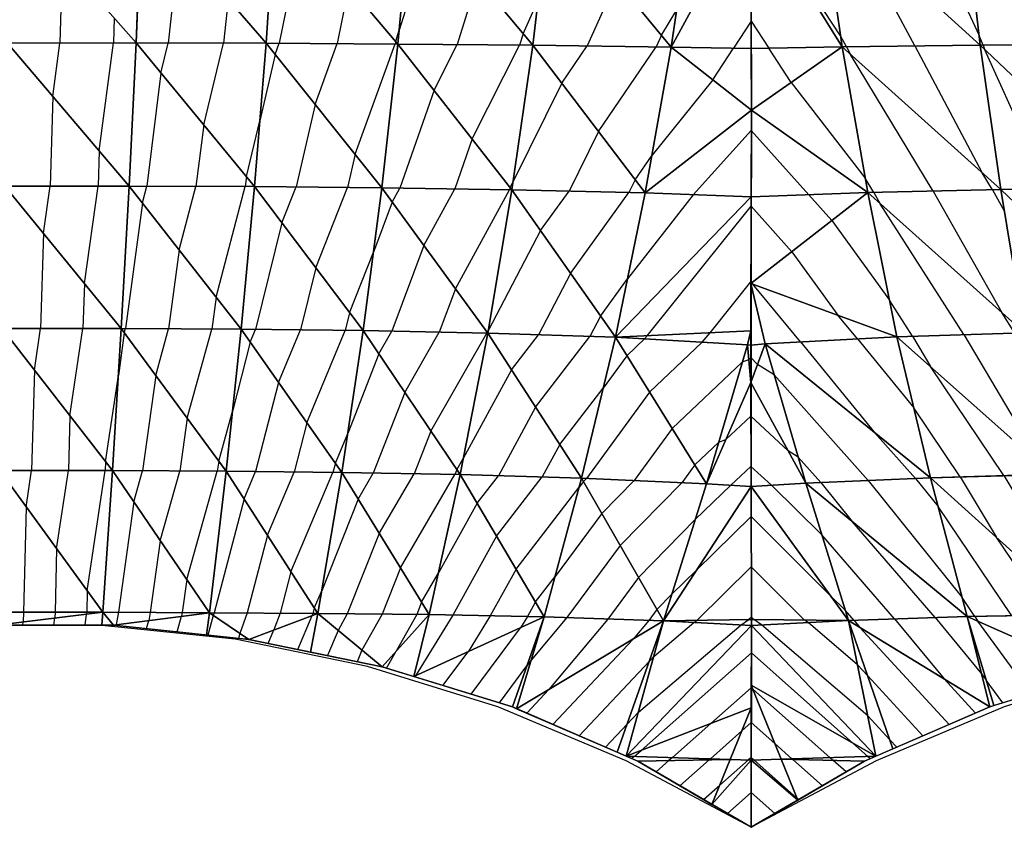
# Model space of a CAD drawing. Units: inches. Extents: x -10 to 10, y -5 to 5.
# Drawn here: x -2.6 to 0.9, y -5 to -2.2 of the extents above; entities that cross this region are included whole.
import ezdxf

# ---------------------------------------------------------------- set-up
doc = ezdxf.new("R2010")
doc.units = ezdxf.units.IN
doc.header["$MEASUREMENT"] = 0
for name, color, linetype, true_color in [('Edge Controller Lines', 163, 'Continuous', 0x5f7ab1), ('Edge Controller Points', 163, 'Continuous', 0x5f7ab1), ('Net-Contour Lines', 150, 'Continuous', 0x0080ff), ('Net-Edge', 18, 'Continuous', 0x000000), ('Net-Triangles', 153, 'Continuous', 0x6699cc), ('Net-U', 18, 'Continuous', 0x000000), ('Net-V', 254, 'Continuous', 0xcbdade)]:
    doc.layers.add(name, color=color, linetype=linetype, true_color=true_color)

msp = doc.modelspace()

# ---------------------------------------------------------------- linework, layer by layer
at = {"layer": 'Edge Controller Lines'}
for p, q in [((0, -1.4939, 1.8444), (0, -2.4582, 1.5706)), ((0, -2.4582, 1.5706), (0, -3.3754, 1.1663)), ((0, -3.3754, 1.1663), (0, -4.2281, 0.6394)), ((0, -4.2281, 0.6394), (0, -5)), ((-2.2667, -4.2959, 2.2667), (-2.7333, -4.2959, 2.7333)), ((-1.8014, -4.3435, 1.8014), (-2.2667, -4.2959, 2.2667)), ((-1.3396, -4.4382, 1.3396), (-1.8014, -4.3435, 1.8014)), ((-0.8839, -4.5798, 0.8839), (-1.3396, -4.4382, 1.3396)), ((1.3396, -4.4382, 1.3396), (0.8839, -4.5798, 0.8839)), ((-0.4366, -4.7674, 0.4366), (-0.8839, -4.5798, 0.8839)), ((0.8839, -4.5798, 0.8839), (0.4366, -4.7674, 0.4366)), ((0, -5), (-0.4366, -4.7674, 0.4366)), ((0.4366, -4.7674, 0.4366), (0, -5))]:
    msp.add_line(p, q, dxfattribs=at)
at = {"layer": 'Edge Controller Points'}
msp.add_point((0, -5), dxfattribs=at)
at = {"layer": 'Net-Contour Lines'}
for p, q in [((0.3126, -2.2371, 1.6), (0.0033, -1.7644, 1.6)), ((0.5749, -1.764, 1.8), (0.7964, -2.2357, 1.8)), ((-1.114, -1.8493, 2), (-1.2284, -2.2169, 2)), ((-1.5676, -1.8711, 2.2), (-1.6475, -2.2634, 2.2)), ((0.5721, -2.2726, 1.7), (0.3509, -1.8617, 1.7)), ((-1.9963, -1.9126, 2.4), (-2.035, -2.2623, 2.4)), ((-2.4058, -1.9694, 2.6), (-2.4133, -2.2623, 2.6)), ((-0.9549, -2.0397, 1.9), (-1.0259, -2.2677, 1.9)), ((-0.4708, -2.0438, 1.7), (-0.572, -2.2727, 1.7)), ((-1.4042, -2.0637, 2.1), (-1.4451, -2.2645, 2.1)), ((-1.8255, -2.1104, 2.3), (-1.8423, -2.2627, 2.3)), ((-0.7958, -2.23, 1.8), (-0.7434, -2.1121, 1.8)), ((-0.3128, -2.2349, 1.6), (-0.2594, -2.146, 1.6)), ((-2.2234, -2.1758, 2.5), (-2.2256, -2.2621, 2.5)), ((0.0006, -2.186, 1.5), (-0.0614, -2.2802, 1.5)), ((0.0006, -2.186, 1.5), (0.0619, -2.2803, 1.5)), ((-1.2409, -2.2563, 2), (-1.2284, -2.2169, 2)), ((-0.7958, -2.23, 1.8), (-0.8081, -2.2697, 1.8)), ((-2.438, -2.4487, 2.6), (-2.4133, -2.2623, 2.6)), ((-2.2756, -2.6392, 2.5), (-2.2256, -2.2621, 2.5)), ((-2.0604, -2.3673, 2.4), (-2.035, -2.2623, 2.4)), ((-1.9112, -2.548, 2.3), (-1.8423, -2.2627, 2.3)), ((-1.6618, -2.3028, 2.2), (-1.6475, -2.2634, 2.2)), ((-1.5222, -2.4768, 2.1), (-1.4451, -2.2645, 2.1)), ((-1.3826, -2.6508, 2), (-1.2428, -2.2657, 2)), ((-1.2409, -2.2563, 2), (-1.2428, -2.2657, 2)), ((-1.1066, -2.4273, 1.9), (-1.0259, -2.2677, 1.9)), ((-0.3128, -2.2349, 1.6), (-0.3309, -2.2758, 1.6)), ((0.3334, -2.2757, 1.6), (0.3126, -2.2371, 1.6)), ((0.8099, -2.2695, 1.8), (0.7964, -2.2357, 1.8)), ((-1.6618, -2.3028, 2.2), (-1.7152, -2.5345, 2.2)), ((-0.9737, -2.5973, 1.8), (-0.8081, -2.2697, 1.8)), ((-0.6611, -2.4029, 1.7), (-0.572, -2.2727, 1.7)), ((-0.5329, -2.5712, 1.6), (-0.3309, -2.2758, 1.6)), ((-0.1338, -2.3904, 1.5), (-0.0614, -2.2802, 1.5)), ((0.1398, -2.4, 1.5), (0.0619, -2.2803, 1.5)), ((0.3334, -2.2757, 1.6), (0.3474, -2.3022, 1.6)), ((0.6355, -2.7793, 1.6), (0.3474, -2.3022, 1.6)), ((0.5721, -2.2726, 1.7), (0.807, -2.7155, 1.7)), ((0.8099, -2.2695, 1.8), (0.8152, -2.2837, 1.8)), ((1.0352, -2.7712, 1.8), (0.8152, -2.2837, 1.8)), ((-2.0604, -2.3673, 2.4), (-2.1098, -2.7619, 2.4)), ((-0.6611, -2.4029, 1.7), (-0.8313, -2.7483, 1.7)), ((-0.1338, -2.3904, 1.5), (-0.3458, -2.6534, 1.5)), ((0.1398, -2.4, 1.5), (0.3986, -2.7346, 1.5)), ((-1.1066, -2.4273, 1.9), (-1.226, -2.7685, 1.9)), ((-2.438, -2.4487, 2.6), (-2.447, -2.7617, 2.6)), ((-1.5222, -2.4768, 2.1), (-1.5886, -2.7648, 2.1)), ((-1.7621, -2.7287, 2.2), (-1.7152, -2.5345, 2.2)), ((-1.9112, -2.548, 2.3), (-1.9381, -2.7626, 2.3)), ((-0.5329, -2.5712, 1.6), (-0.6355, -2.7794, 1.6)), ((-0.2019, -2.7918, 1.4), (0.0008, -2.5681, 1.4)), ((0.2011, -2.7919, 1.4), (0.0008, -2.5681, 1.4)), ((-0.9737, -2.5973, 1.8), (-1.0347, -2.7715, 1.8)), ((-2.2756, -2.6392, 2.5), (-2.2791, -2.7616, 2.5)), ((-1.3826, -2.6508, 2), (-1.4093, -2.7664, 2)), ((-0.4048, -2.7395, 1.5), (-0.3458, -2.6534, 1.5)), ((0.8426, -2.7744, 1.7), (0.807, -2.7155, 1.7)), ((-1.7621, -2.7287, 2.2), (-1.7664, -2.7633, 2.2)), ((-0.8408, -2.7672, 1.7), (-0.8313, -2.7483, 1.7)), ((-0.4048, -2.7395, 1.5), (-0.4269, -2.7844, 1.5)), ((0.4285, -2.7841, 1.5), (0.3986, -2.7346, 1.5)), ((-2.4707, -2.9266, 2.6), (-2.447, -2.7617, 2.6)), ((-2.3279, -3.1014, 2.5), (-2.2791, -2.7616, 2.5)), ((-2.1252, -2.8204, 2.4), (-2.1098, -2.7619, 2.4)), ((-1.9965, -2.9848, 2.3), (-1.9381, -2.7626, 2.3)), ((-1.8678, -3.1492, 2.2), (-1.7664, -2.7633, 2.2)), ((-1.6379, -2.8901, 2.1), (-1.5886, -2.7648, 2.1)), ((-1.5198, -3.0469, 2), (-1.4093, -2.7664, 2)), ((-1.2526, -2.8174, 1.9), (-1.226, -2.7685, 1.9)), ((-1.1422, -2.9691, 1.8), (-1.0347, -2.7715, 1.8)), ((-1.0319, -3.1207, 1.7), (-0.8434, -2.7745, 1.7)), ((-0.8408, -2.7672, 1.7), (-0.8434, -2.7745, 1.7)), ((-0.7348, -2.9173, 1.6), (-0.6355, -2.7794, 1.6)), ((-0.6301, -3.0665, 1.5), (-0.4269, -2.7844, 1.5)), ((0.4285, -2.7841, 1.5), (0.4507, -2.8234, 1.5)), ((0.6355, -2.7793, 1.6), (0.8752, -3.2026, 1.6)), ((0.8426, -2.7744, 1.7), (0.8841, -2.8476, 1.7)), ((-1.2526, -2.8174, 1.9), (-1.3184, -2.9926, 1.9)), ((-0.2019, -2.7918, 1.4), (-0.4313, -3.0853, 1.4)), ((0.282, -2.8822, 1.4), (0.2011, -2.7919, 1.4)), ((-2.1252, -2.8204, 2.4), (-2.1843, -3.2594, 2.4)), ((-0.3624, -3.284, 1.3), (0.0002, -2.832, 1.3)), ((0.1424, -2.9909, 1.3), (0.0002, -2.832, 1.3)), ((0.7426, -3.2803, 1.5), (0.4507, -2.8234, 1.5)), ((0.282, -2.8822, 1.4), (0.4835, -3.1601, 1.4)), ((-1.6379, -2.8901, 2.1), (-1.7302, -3.2622, 2.1)), ((-0.7348, -2.9173, 1.6), (-0.9183, -3.2666, 1.6)), ((-2.4707, -2.9266, 2.6), (-2.4805, -3.2591, 2.6)), ((-1.9965, -2.9848, 2.3), (-2.0336, -3.2602, 2.3)), ((-1.1422, -2.9691, 1.8), (-1.2546, -3.2683, 1.8)), ((-1.4016, -3.2037, 1.9), (-1.3184, -2.9926, 1.9)), ((0.1424, -2.9909, 1.3), (0.3031, -3.2125, 1.3)), ((-1.5198, -3.0469, 2), (-1.5736, -3.2639, 2)), ((-0.6301, -3.0665, 1.5), (-0.7425, -3.2806, 1.5)), ((-0.5253, -3.2157, 1.4), (-0.4313, -3.0853, 1.4)), ((-2.3279, -3.1014, 2.5), (-2.3326, -3.2592, 2.5)), ((-1.0319, -3.1207, 1.7), (-1.0885, -3.2715, 1.7)), ((-0.1428, -3.2734, 1.2), (-0.0005, -3.0959, 1.2)), ((0.0028, -3.0995, 1.2), (-0.0005, -3.0959, 1.2)), ((0.0028, -3.0995, 1.2), (0.0065, -3.1046, 1.2)), ((0.1729, -3.3057, 1.2), (0.0065, -3.1046, 1.2)), ((-1.8678, -3.1492, 2.2), (-1.8829, -3.2611, 2.2)), ((0.5639, -3.2859, 1.4), (0.4835, -3.1601, 1.4)), ((-1.4016, -3.2037, 1.9), (-1.417, -3.2657, 1.9)), ((-0.5253, -3.2157, 1.4), (-0.5625, -3.2865, 1.4)), ((0.3714, -3.295, 1.3), (0.3031, -3.2125, 1.3)), ((0.9213, -3.2747, 1.6), (0.8752, -3.2026, 1.6)), ((-2.5022, -3.4041, 2.6), (-2.4805, -3.2591, 2.6)), ((-2.3781, -3.564, 2.5), (-2.3326, -3.2592, 2.5)), ((-2.1883, -3.2737, 2.4), (-2.1843, -3.2594, 2.4)), ((-2.0785, -3.423, 2.3), (-2.0336, -3.2602, 2.3)), ((-1.9686, -3.5722, 2.2), (-1.8829, -3.2611, 2.2)), ((-1.7485, -3.3062, 2.1), (-1.7302, -3.2622, 2.1)), ((-1.6495, -3.4472, 2), (-1.5736, -3.2639, 2)), ((-1.5505, -3.5883, 1.9), (-1.417, -3.2657, 1.9)), ((-2.1883, -3.2737, 2.4), (-2.2091, -3.4233, 2.4)), ((-1.2998, -3.3473, 1.8), (-1.2546, -3.2683, 1.8)), ((-1.2091, -3.4821, 1.7), (-1.0885, -3.2715, 1.7)), ((-1.1183, -3.6169, 1.6), (-0.9224, -3.2747, 1.6)), ((-0.9215, -3.2724, 1.6), (-0.9224, -3.2747, 1.6)), ((-0.9215, -3.2724, 1.6), (-0.9183, -3.2666, 1.6)), ((-0.8366, -3.4032, 1.5), (-0.7425, -3.2806, 1.5)), ((-0.7522, -3.5336, 1.4), (-0.5625, -3.2865, 1.4)), ((-0.4336, -3.3537, 1.3), (-0.3719, -3.2953, 1.3)), ((-0.3719, -3.2953, 1.3), (-0.3624, -3.284, 1.3)), ((-0.1711, -3.3068, 1.2), (-0.1428, -3.2734, 1.2)), ((0.3714, -3.295, 1.3), (0.5683, -3.5358, 1.3)), ((0.5639, -3.2859, 1.4), (0.6265, -3.3917, 1.4)), ((0.7426, -3.2803, 1.5), (1.0107, -3.7333, 1.5)), ((-1.7485, -3.3062, 2.1), (-1.8097, -3.5435, 2.1)), ((-0.3547, -3.4809, 1.2), (-0.1711, -3.3068, 1.2)), ((0.1729, -3.3057, 1.2), (0.4313, -3.6219, 1.2)), ((-1.2998, -3.3473, 1.8), (-1.4083, -3.6249, 1.8)), ((-0.4336, -3.3537, 1.3), (-0.5161, -3.4666, 1.3)), ((-0.0303, -3.3752, 1.1), (-0.0083, -3.3671, 1.1)), ((-0.0083, -3.3671, 1.1), (-0.0011, -3.3598, 1.1)), ((0.0223, -3.3842, 1.1), (-0.0011, -3.3598, 1.1)), ((-0.8366, -3.4032, 1.5), (-1.0051, -3.7126, 1.5)), ((-0.2758, -3.608, 1.1), (-0.0303, -3.3752, 1.1)), ((0.0809, -3.4208, 1.1), (0.0223, -3.3842, 1.1)), ((0.882, -3.7725, 1.4), (0.6265, -3.3917, 1.4)), ((-2.5022, -3.4041, 2.6), (-2.5121, -3.7548, 2.6)), ((-2.254, -3.7238, 2.4), (-2.2091, -3.4233, 2.4)), ((-2.0785, -3.423, 2.3), (-2.1248, -3.7556, 2.3)), ((0.4085, -3.7893, 1.1), (0.0809, -3.4208, 1.1)), ((-1.6495, -3.4472, 2), (-1.7298, -3.7584, 2)), ((-0.6677, -3.6641, 1.3), (-0.5161, -3.4666, 1.3)), ((-1.2091, -3.4821, 1.7), (-1.319, -3.7635, 1.7)), ((-0.3547, -3.4809, 1.2), (-0.5749, -3.7819, 1.2)), ((-0.7522, -3.5336, 1.4), (-0.8823, -3.7727, 1.4)), ((0.7299, -3.7767, 1.3), (0.5683, -3.5358, 1.3)), ((-2.3781, -3.564, 2.5), (-2.3835, -3.7549, 2.5)), ((-1.9686, -3.5722, 2.2), (-1.9943, -3.7564, 2.2)), ((-1.8588, -3.7215, 2.1), (-1.8097, -3.5435, 2.1)), ((-0.001, -3.5645, 1), (-0.0885, -3.6465, 1)), ((-0.001, -3.5645, 1), (0.1291, -3.6858, 1)), ((-1.5505, -3.5883, 1.9), (-1.5948, -3.7598, 1.9)), ((-0.2758, -3.608, 1.1), (-0.4086, -3.7896, 1.1)), ((-1.4515, -3.7293, 1.8), (-1.4083, -3.6249, 1.8)), ((-1.1183, -3.6169, 1.6), (-1.1765, -3.766, 1.6)), ((0.5737, -3.782, 1.2), (0.4313, -3.6219, 1.2)), ((-0.6677, -3.6641, 1.3), (-0.7293, -3.7772, 1.3)), ((-0.197, -3.7352, 1), (-0.1131, -3.6556, 1)), ((-0.1131, -3.6556, 1), (-0.0885, -3.6465, 1)), ((-1.0275, -3.7518, 1.5), (-1.0051, -3.7126, 1.5)), ((0.1644, -3.7079, 1), (0.1291, -3.6858, 1)), ((0.2434, -3.7967, 1), (0.1644, -3.7079, 1)), ((-2.254, -3.7238, 2.4), (-2.2549, -3.755, 2.4)), ((-1.8588, -3.7215, 2.1), (-1.8638, -3.7571, 2.1)), ((-1.4515, -3.7293, 1.8), (-1.4598, -3.7612, 1.8)), ((-0.197, -3.7352, 1), (-0.2423, -3.7972, 1)), ((-0.0005, -3.74, 0.9), (-0.0712, -3.8063, 0.9)), ((-0.0005, -3.74, 0.9), (0.0707, -3.8063, 0.9)), ((-2.5312, -3.8822, 2.6), (-2.5121, -3.7548, 2.6)), ((-2.4246, -4.0283, 2.5), (-2.3835, -3.7549, 2.5)), ((-2.3179, -4.1743, 2.4), (-2.2549, -3.755, 2.4)), ((-2.1553, -3.8642, 2.3), (-2.1248, -3.7556, 2.3)), ((-2.0628, -3.9999, 2.2), (-1.9943, -3.7564, 2.2)), ((-1.9702, -4.1355, 2.1), (-1.8638, -3.7571, 2.1)), ((-1.7703, -3.8538, 2), (-1.7298, -3.7584, 2)), ((-1.6885, -3.9808, 1.9), (-1.5948, -3.7598, 1.9)), ((-1.6067, -4.1078, 1.8), (-1.4598, -3.7612, 1.8)), ((-1.3719, -3.8541, 1.7), (-1.319, -3.7635, 1.7)), ((-1.2981, -3.9741, 1.6), (-1.1765, -3.766, 1.6)), ((-1.2243, -4.0942, 1.5), (-1.034, -3.7685, 1.5)), ((-1.0275, -3.7518, 1.5), (-1.034, -3.7685, 1.5)), ((-0.9566, -3.8691, 1.4), (-0.8823, -3.7727, 1.4)), ((-0.8886, -3.9839, 1.3), (-0.7293, -3.7772, 1.3)), ((0.7299, -3.7767, 1.3), (0.8556, -3.9866, 1.3)), ((0.882, -3.7725, 1.4), (1.1458, -4.213, 1.4)), ((-0.8206, -4.0987, 1.2), (-0.6004, -3.813, 1.2)), ((-0.5853, -3.7926, 1.2), (-0.6004, -3.813, 1.2)), ((-0.5853, -3.7926, 1.2), (-0.5749, -3.7819, 1.2)), ((-0.5212, -3.9043, 1.1), (-0.4086, -3.7896, 1.1)), ((-0.4572, -4.0159, 1), (-0.2423, -3.7972, 1)), ((-0.1951, -3.9261, 0.9), (-0.0712, -3.8063, 0.9)), ((0.2469, -3.9789, 0.9), (0.0707, -3.8063, 0.9)), ((0.2434, -3.7967, 1), (0.3524, -3.9323, 1)), ((0.4085, -3.7893, 1.1), (0.737, -4.1978, 1.1)), ((0.5737, -3.782, 1.2), (0.6528, -3.8804, 1.2)), ((-2.5312, -3.8822, 2.6), (-2.5402, -4.2489, 2.6)), ((-2.1553, -3.8642, 2.3), (-2.2089, -4.2491, 2.3)), ((-1.7703, -3.8538, 2), (-1.8744, -4.2511, 2)), ((-1.3719, -3.8541, 1.7), (-1.4992, -4.1742, 1.7)), ((-0.9566, -3.8691, 1.4), (-1.0922, -4.1143, 1.4)), ((0.9108, -4.2613, 1.2), (0.6528, -3.8804, 1.2)), ((-0.5212, -3.9043, 1.1), (-0.6841, -4.1246, 1.1)), ((0, -3.9155, 0.8), (-0.1906, -4.1028, 0.8)), ((0, -3.9155, 0.8), (0.2769, -4.1915, 0.8)), ((-0.3931, -4.1276, 0.9), (-0.1951, -3.9261, 0.9)), ((0.6426, -4.268, 1), (0.3524, -3.9323, 1)), ((-1.6885, -3.9808, 1.9), (-1.7595, -4.2519, 1.9)), ((-1.2981, -3.9741, 1.6), (-1.4097, -4.2547, 1.6)), ((-0.8886, -3.9839, 1.3), (-1.0408, -4.2592, 1.3)), ((0.501, -4.2728, 0.9), (0.2469, -3.9789, 0.9)), ((1.0401, -4.259, 1.3), (0.8556, -3.9866, 1.3)), ((-2.0628, -3.9999, 2.2), (-2.0976, -4.2498, 2.2)), ((-0.4572, -4.0159, 1), (-0.6435, -4.268, 1)), ((-2.4246, -4.0283, 2.5), (-2.43, -4.2489, 2.5)), ((-1.6067, -4.1078, 1.8), (-1.6446, -4.2527, 1.8)), ((-1.2243, -4.0942, 1.5), (-1.2886, -4.256, 1.5)), ((-1.1505, -4.2142, 1.4), (-1.0922, -4.1143, 1.4)), ((-0.8206, -4.0987, 1.2), (-0.9107, -4.2617, 1.2)), ((-0.7526, -4.2135, 1.1), (-0.6841, -4.1246, 1.1)), ((-0.2764, -4.1857, 0.8), (-0.1906, -4.1028, 0.8)), ((0.0005, -4.0909, 0.7), (-0.1896, -4.2778, 0.7)), ((0.0005, -4.0909, 0.7), (0.1868, -4.2767, 0.7)), ((-1.9702, -4.1355, 2.1), (-1.9862, -4.2504, 2.1)), ((-0.3931, -4.1276, 0.9), (-0.5005, -4.2729, 0.9)), ((-2.3179, -4.1743, 2.4), (-2.3197, -4.2488, 2.4)), ((-1.5249, -4.2348, 1.7), (-1.4992, -4.1742, 1.7)), ((-0.329, -4.2393, 0.8), (-0.2764, -4.1857, 0.8)), ((0.3289, -4.2424, 0.8), (0.2769, -4.1915, 0.8)), ((-1.1505, -4.2142, 1.4), (-1.1676, -4.2572, 1.4)), ((-0.7526, -4.2135, 1.1), (-0.7806, -4.2642, 1.1)), ((0.7816, -4.2637, 1.1), (0.737, -4.1978, 1.1)), ((-2.5402, -4.2489, 2.6), (-2.5409, -4.2828, 2.6)), ((-2.43, -4.2489, 2.5), (-2.4304, -4.2693, 2.5)), ((-2.3254, -4.294, 2.4), (-2.3198, -4.2557, 2.4)), ((-2.3197, -4.2488, 2.4), (-2.3198, -4.2557, 2.4)), ((-2.2089, -4.2491, 2.3), (-2.2164, -4.2926, 2.3)), ((-2.0976, -4.2498, 2.2), (-2.1024, -4.278, 2.2)), ((-1.9862, -4.2504, 2.1), (-1.9885, -4.2634, 2.1)), ((-1.8777, -4.2603, 2), (-1.8969, -4.329, 2)), ((-1.8744, -4.2511, 2), (-1.8777, -4.2603, 2)), ((-1.7595, -4.2519, 1.9), (-1.7853, -4.323, 1.9)), ((-1.6446, -4.2527, 1.8), (-1.6659, -4.3112, 1.8)), ((-1.5824, -4.3795, 1.7), (-1.5325, -4.2611, 1.7)), ((-1.5298, -4.2535, 1.7), (-1.5325, -4.2611, 1.7)), ((-1.5249, -4.2348, 1.7), (-1.5298, -4.2535, 1.7)), ((-1.4097, -4.2547, 1.6), (-1.4419, -4.3125, 1.6)), ((-1.2886, -4.256, 1.5), (-1.3587, -4.3815, 1.5)), ((-1.1676, -4.2572, 1.4), (-1.2388, -4.3848, 1.4)), ((-1.0408, -4.2592, 1.3), (-1.1717, -4.4713, 1.3)), ((-0.9107, -4.2617, 1.2), (-0.9882, -4.3872, 1.2)), ((-0.329, -4.2393, 0.8), (-0.3576, -4.2779, 0.8)), ((0.3594, -4.2776, 0.8), (0.3289, -4.2424, 0.8)), ((-2.5425, -4.2942, 2.6), (-2.5409, -4.2828, 2.6)), ((-2.434, -4.2941, 2.5), (-2.4304, -4.2693, 2.5)), ((-2.217, -4.295, 2.3), (-2.2164, -4.2926, 2.3)), ((-2.1103, -4.3063, 2.2), (-2.1024, -4.278, 2.2)), ((-2.0036, -4.3177, 2.1), (-1.9885, -4.2634, 2.1)), ((-0.7806, -4.2642, 1.1), (-0.8047, -4.3032, 1.1)), ((-0.6435, -4.268, 1), (-0.7676, -4.4165, 1)), ((-0.5005, -4.2729, 0.9), (-0.7057, -4.5184, 0.9)), ((-0.3576, -4.2779, 0.8), (-0.4121, -4.3431, 0.8)), ((-0.3935, -4.5981, 0.6), (-0.0347, -4.2934, 0.6)), ((-0.34, -4.4037, 0.7), (-0.2002, -4.285, 0.7)), ((-0.2002, -4.285, 0.7), (-0.1896, -4.2778, 0.7)), ((-0.0347, -4.2934, 0.6), (-0.0075, -4.2748, 0.6)), ((0.001, -4.2664, 0.6), (-0.0075, -4.2748, 0.6)), ((0.001, -4.2664, 0.6), (0.0094, -4.2748, 0.6)), ((0.0362, -4.2935, 0.6), (0.0094, -4.2748, 0.6)), ((0.4074, -4.6108, 0.6), (0.0362, -4.2935, 0.6)), ((0.1992, -4.2853, 0.7), (0.1868, -4.2767, 0.7)), ((0.3713, -4.4324, 0.7), (0.1992, -4.2853, 0.7)), ((0.3594, -4.2776, 0.8), (0.3801, -4.3027, 0.8)), ((0.501, -4.2728, 0.9), (0.674, -4.4823, 0.9)), ((0.6426, -4.268, 1), (0.8043, -4.4638, 1)), ((0.7816, -4.2637, 1.1), (0.7919, -4.2808, 1.1)), ((0.977, -4.5352, 1.1), (0.7919, -4.2808, 1.1)), ((-1.7853, -4.323, 1.9), (-1.7902, -4.3404, 1.9)), ((-1.6857, -4.3583, 1.8), (-1.6659, -4.3112, 1.8)), ((-1.4419, -4.3125, 1.6), (-1.479, -4.4007, 1.6)), ((-0.977, -4.5355, 1.1), (-0.8047, -4.3032, 1.1)), ((0.6918, -4.6409, 0.8), (0.3801, -4.3027, 0.8)), ((-0.6917, -4.6409, 0.8), (-0.4121, -4.3431, 0.8)), ((-1.3587, -4.3815, 1.5), (-1.3757, -4.4219, 1.5)), ((-1.273, -4.4445, 1.4), (-1.2388, -4.3848, 1.4)), ((-1.0757, -4.5052, 1.2), (-0.9882, -4.3872, 1.2)), ((0.0009, -4.3908, 0.5), (-0.3842, -4.7316, 0.5)), ((0.0009, -4.3908, 0.5), (0.3557, -4.7061, 0.5)), ((-0.7676, -4.4165, 1), (-0.7824, -4.4365, 1)), ((-0.5999, -4.6805, 0.7), (-0.3552, -4.4199, 0.7)), ((-0.34, -4.4037, 0.7), (-0.3552, -4.4199, 0.7)), ((0.3713, -4.4324, 0.7), (0.407, -4.4711, 0.7)), ((-0.8784, -4.5658, 1), (-0.7824, -4.4365, 1)), ((0.8043, -4.4638, 1), (0.8207, -4.4864, 1)), ((-1.1744, -4.4748, 1.3), (-1.1717, -4.4713, 1.3)), ((0.6001, -4.6806, 0.7), (0.407, -4.4711, 0.7)), ((0.7835, -4.6011, 0.9), (0.674, -4.4823, 0.9)), ((0.8784, -4.5656, 1), (0.8207, -4.4864, 1)), ((-0.7835, -4.6012, 0.9), (-0.7057, -4.5184, 0.9)), ((0.0007, -4.5126, 0.4), (-0.1401, -4.6373, 0.4)), ((0.0007, -4.5126, 0.4), (0.0064, -4.5177, 0.4)), ((0.2754, -4.7567, 0.4), (0.0064, -4.5177, 0.4)), ((-0.3935, -4.5981, 0.6), (-0.4326, -4.6397, 0.6)), ((-0.5081, -4.7202, 0.6), (-0.4326, -4.6397, 0.6)), ((-0.2749, -4.7565, 0.4), (-0.1401, -4.6373, 0.4)), ((0.0005, -4.6345, 0.3), (-0.0322, -4.6634, 0.3)), ((0.0005, -4.6345, 0.3), (0.0833, -4.708, 0.3)), ((0.4074, -4.6108, 0.6), (0.4844, -4.6943, 0.6)), ((-0.1421, -4.7606, 0.3), (-0.0322, -4.6634, 0.3)), ((0.1427, -4.7608, 0.3), (0.0833, -4.708, 0.3)), ((0.4081, -4.7527, 0.5), (0.3557, -4.7061, 0.5)), ((0.5084, -4.7204, 0.6), (0.4844, -4.6943, 0.6)), ((-0.4077, -4.7523, 0.5), (-0.3842, -4.7316, 0.5)), ((-0.4077, -4.7523, 0.5), (-0.4164, -4.7598, 0.5)), ((-0.3314, -4.8062, 0.4), (-0.2869, -4.7669, 0.4)), ((-0.2749, -4.7565, 0.4), (-0.2869, -4.7669, 0.4)), ((-0.2486, -4.8547, 0.3), (-0.1462, -4.7642, 0.3)), ((-0.1421, -4.7606, 0.3), (-0.1462, -4.7642, 0.3)), ((-0.1095, -4.8534, 0.2), (-0.0092, -4.7648, 0.2)), ((0.0003, -4.7563, 0.2), (-0.0092, -4.7648, 0.2)), ((0.0003, -4.7563, 0.2), (0.0099, -4.7648, 0.2)), ((0.0099, -4.7648, 0.2), (0.1597, -4.8978, 0.2)), ((0.1427, -4.7608, 0.3), (0.1452, -4.7629, 0.3)), ((0.2488, -4.8549, 0.3), (0.1452, -4.7629, 0.3)), ((0.2754, -4.7567, 0.4), (0.2868, -4.7666, 0.4)), ((0.3318, -4.8065, 0.4), (0.2868, -4.7666, 0.4)), ((0.4081, -4.7527, 0.5), (0.4167, -4.7602, 0.5)), ((-0.1657, -4.9031, 0.2), (-0.1095, -4.8534, 0.2)), ((0.0002, -4.8782, 0.1), (-0.0829, -4.9516, 0.1)), ((0.0829, -4.9516, 0.1), (0.0002, -4.8782, 0.1)), ((0.1659, -4.9033, 0.2), (0.1597, -4.8978, 0.2))]:
    msp.add_line(p, q, dxfattribs=at)
at = {"layer": 'Net-Edge'}
for p, q in [((-0.0002, -1.4996, 1.6611), (0.001, -2.4965, 1.4271)), ((0.001, -2.4965, 1.4271), (-0.0013, -3.447, 1.067)), ((-0.0013, -3.447, 1.067), (0.001, -4.2747, 0.5953)), ((-2.2266, -4.2939, 2.309), (-2.7034, -4.2943, 2.7481)), ((-1.754, -4.3443, 1.866), (-2.2266, -4.2939, 2.309)), ((0.001, -4.2747, 0.5953), (0, -5)), ((-1.2885, -4.4397, 1.4157), (-1.754, -4.3443, 1.866)), ((-0.8331, -4.5797, 0.9541), (-1.2885, -4.4397, 1.4157)), ((1.2884, -4.439, 1.4158), (0.8331, -4.5796, 0.9541)), ((-0.3952, -4.769, 0.4769), (-0.8331, -4.5797, 0.9541)), ((0.8331, -4.5796, 0.9541), (0.3954, -4.7694, 0.4767)), ((0, -5), (-0.3952, -4.769, 0.4769)), ((0.3954, -4.7694, 0.4767), (0, -5))]:
    msp.add_line(p, q, dxfattribs=at)
at = {"layer": 'Net-Triangles'}
for points in [[(-2.5967, -2.2626, 2.6977), (-2.1472, -2.262, 2.4582), (-2.5893, -1.7617, 2.7006)], [(-2.1472, -2.262, 2.4582), (-2.1274, -1.7608, 2.4767), (-2.5893, -1.7617, 2.7006)], [(-2.1472, -2.262, 2.4582), (-1.6936, -2.2631, 2.2228), (-2.1274, -1.7608, 2.4767)], [(-1.6936, -2.2631, 2.2228), (-1.6609, -1.7611, 2.2571), (-2.1274, -1.7608, 2.4767)], [(-1.6936, -2.2631, 2.2228), (-1.2329, -2.2658, 1.9951), (-1.6609, -1.7611, 2.2571)], [(-1.2329, -2.2658, 1.9951), (-1.1868, -1.7622, 2.0458), (-1.6609, -1.7611, 2.2571)], [(-1.2329, -2.2658, 1.9951), (-0.7621, -2.2702, 1.7789), (-1.1868, -1.7622, 2.0458)], [(-0.7621, -2.2702, 1.7789), (-0.7021, -1.7638, 1.8465), (-1.1868, -1.7622, 2.0458)], [(-0.7621, -2.2702, 1.7789), (-0.2785, -2.2765, 1.5782), (-0.7021, -1.7638, 1.8465)], [(-0.2785, -2.2765, 1.5782), (-0.2038, -1.765, 1.6635), (-0.7021, -1.7638, 1.8465)], [(-0.2785, -2.2765, 1.5782), (0.0007, -2.2813, 1.4776), (0.0001, -1.7644, 1.599)], [(-0.2785, -2.2765, 1.5782), (0.0001, -1.7644, 1.599), (-0.2038, -1.765, 1.6635)], [(0.3182, -2.2759, 1.5936), (0.2443, -1.7649, 1.6773), (0.0001, -1.7644, 1.599)], [(0.3182, -2.2759, 1.5936), (0.0001, -1.7644, 1.599), (0.0007, -2.2813, 1.4776)], [(0.8003, -2.2696, 1.7956), (0.7413, -1.7636, 1.8618), (0.2443, -1.7649, 1.6773)], [(0.3182, -2.2759, 1.5936), (0.8003, -2.2696, 1.7956), (0.2443, -1.7649, 1.6773)], [(1.27, -2.2653, 2.0128), (1.225, -1.7619, 2.0621), (0.7413, -1.7636, 1.8618)], [(0.8003, -2.2696, 1.7956), (1.27, -2.2653, 2.0128), (0.7413, -1.7636, 1.8618)], [(-2.6053, -2.7617, 2.6943), (-2.1712, -2.7616, 2.4357), (-2.5967, -2.2626, 2.6977)], [(-2.1712, -2.7616, 2.4357), (-2.1472, -2.262, 2.4582), (-2.5967, -2.2626, 2.6977)], [(-2.1712, -2.7616, 2.4357), (-1.7334, -2.7635, 2.1808), (-2.1472, -2.262, 2.4582)], [(-1.7334, -2.7635, 2.1808), (-1.6936, -2.2631, 2.2228), (-2.1472, -2.262, 2.4582)], [(-1.7334, -2.7635, 2.1808), (-1.2889, -2.7676, 1.9329), (-1.6936, -2.2631, 2.2228)], [(-1.2889, -2.7676, 1.9329), (-1.2329, -2.2658, 1.9951), (-1.6936, -2.2631, 2.2228)], [(-1.2889, -2.7676, 1.9329), (-0.8351, -2.7746, 1.6957), (-1.2329, -2.2658, 1.9951)], [(-0.8351, -2.7746, 1.6957), (-0.7621, -2.2702, 1.7789), (-1.2329, -2.2658, 1.9951)], [(1.3247, -2.7669, 1.9523), (1.27, -2.2653, 2.0128), (0.8003, -2.2696, 1.7956)], [(-0.8351, -2.7746, 1.6957), (-0.3695, -2.7858, 1.4725), (-0.7621, -2.2702, 1.7789)], [(-0.3695, -2.7858, 1.4725), (-0.2785, -2.2765, 1.5782), (-0.7621, -2.2702, 1.7789)], [(-0.3695, -2.7858, 1.4725), (0.001, -2.4965, 1.4271), (-0.2785, -2.2765, 1.5782)], [(0.001, -2.4965, 1.4271), (0.0007, -2.2813, 1.4776), (-0.2785, -2.2765, 1.5782)], [(0.3182, -2.2759, 1.5936), (0.0007, -2.2813, 1.4776), (0.001, -2.4965, 1.4271)], [(0.4073, -2.7846, 1.4898), (0.3182, -2.2759, 1.5936), (0.001, -2.4965, 1.4271)], [(0.8718, -2.7737, 1.7141), (0.8003, -2.2696, 1.7956), (0.3182, -2.2759, 1.5936)], [(0.4073, -2.7846, 1.4898), (0.8718, -2.7737, 1.7141), (0.3182, -2.2759, 1.5936)], [(0.8718, -2.7737, 1.7141), (1.3247, -2.7669, 1.9523), (0.8003, -2.2696, 1.7956)], [(-0.3695, -2.7858, 1.4725), (0.0003, -2.7989, 1.3125), (0.001, -2.4965, 1.4271)], [(0.4073, -2.7846, 1.4898), (0.001, -2.4965, 1.4271), (0.0003, -2.7989, 1.3125)], [(-2.6147, -3.2591, 2.6907), (-2.1989, -3.2593, 2.4096), (-2.6053, -2.7617, 2.6943)], [(-2.1989, -3.2593, 2.4096), (-2.1712, -2.7616, 2.4357), (-2.6053, -2.7617, 2.6943)], [(-2.1989, -3.2593, 2.4096), (-1.7798, -3.2616, 2.1316), (-2.1712, -2.7616, 2.4357)], [(-1.7798, -3.2616, 2.1316), (-1.7334, -2.7635, 2.1808), (-2.1712, -2.7616, 2.4357)], [(-1.7798, -3.2616, 2.1316), (-1.3543, -3.2664, 1.86), (-1.7334, -2.7635, 2.1808)], [(-1.3543, -3.2664, 1.86), (-1.2889, -2.7676, 1.9329), (-1.7334, -2.7635, 2.1808)], [(-1.3543, -3.2664, 1.86), (-0.9197, -3.2748, 1.5984), (-1.2889, -2.7676, 1.9329)], [(-0.9197, -3.2748, 1.5984), (-0.8351, -2.7746, 1.6957), (-1.2889, -2.7676, 1.9329)], [(-0.9197, -3.2748, 1.5984), (-0.4735, -3.2894, 1.3506), (-0.8351, -2.7746, 1.6957)], [(-0.4735, -3.2894, 1.3506), (-0.3695, -2.7858, 1.4725), (-0.8351, -2.7746, 1.6957)], [(0.9548, -3.2737, 1.6188), (0.8718, -2.7737, 1.7141), (0.4073, -2.7846, 1.4898)], [(1.3886, -3.2656, 1.8813), (1.3247, -2.7669, 1.9523), (0.8718, -2.7737, 1.7141)], [(0.9548, -3.2737, 1.6188), (1.3886, -3.2656, 1.8813), (0.8718, -2.7737, 1.7141)], [(-0.4735, -3.2894, 1.3506), (0.0003, -2.7989, 1.3125), (-0.3695, -2.7858, 1.4725)], [(-0.4735, -3.2894, 1.3506), (-0.0009, -3.2665, 1.1354), (0.0003, -2.7989, 1.3125)], [(0.5094, -3.2876, 1.3695), (0.4073, -2.7846, 1.4898), (-0.0005, -3.1021, 1.1977)], [(0.4073, -2.7846, 1.4898), (0.0003, -2.7989, 1.3125), (-0.0005, -3.1021, 1.1977)], [(0.5094, -3.2876, 1.3695), (0.9548, -3.2737, 1.6188), (0.4073, -2.7846, 1.4898)], [(0.0493, -3.3124, 1.1378), (-0.0005, -3.1021, 1.1977), (-0.001, -3.3171, 1.1162)], [(0.0493, -3.3124, 1.1378), (0.5094, -3.2876, 1.3695), (-0.0005, -3.1021, 1.1977)], [(-2.6243, -3.7547, 2.6873), (-2.2298, -3.755, 2.3805), (-2.6147, -3.2591, 2.6907)], [(-2.2298, -3.755, 2.3805), (-2.1989, -3.2593, 2.4096), (-2.6147, -3.2591, 2.6907)], [(-2.2298, -3.755, 2.3805), (-1.8325, -3.7573, 2.076), (-2.1989, -3.2593, 2.4096)], [(-1.8325, -3.7573, 2.076), (-1.7798, -3.2616, 2.1316), (-2.1989, -3.2593, 2.4096)], [(-1.8325, -3.7573, 2.076), (-1.4289, -3.7615, 1.7771), (-1.7798, -3.2616, 2.1316)], [(-1.4289, -3.7615, 1.7771), (-1.3543, -3.2664, 1.86), (-1.7798, -3.2616, 2.1316)], [(-1.4289, -3.7615, 1.7771), (-1.0161, -3.7688, 1.4874), (-1.3543, -3.2664, 1.86)], [(-1.0161, -3.7688, 1.4874), (-0.9197, -3.2748, 1.5984), (-1.3543, -3.2664, 1.86)], [(-1.0161, -3.7688, 1.4874), (-0.5919, -3.7812, 1.2102), (-0.9197, -3.2748, 1.5984)], [(-0.5919, -3.7812, 1.2102), (-0.4735, -3.2894, 1.3506), (-0.9197, -3.2748, 1.5984)], [(-0.5919, -3.7812, 1.2102), (-0.156, -3.8012, 0.9481), (-0.4735, -3.2894, 1.3506)], [(-0.4735, -3.2894, 1.3506), (-0.0128, -3.3159, 1.1212), (-0.0009, -3.2665, 1.1354)], [(-0.156, -3.8012, 0.9481), (-0.0128, -3.3159, 1.1212), (-0.4735, -3.2894, 1.3506)], [(-0.0128, -3.3159, 1.1212), (-0.001, -3.3171, 1.1162), (-0.0009, -3.2665, 1.1354)], [(0.6261, -3.7796, 1.2317), (0.5094, -3.2876, 1.3695), (0.0493, -3.3124, 1.1378)], [(1.0494, -3.7678, 1.5101), (0.9548, -3.2737, 1.6188), (0.5094, -3.2876, 1.3695)], [(0.6261, -3.7796, 1.2317), (1.0494, -3.7678, 1.5101), (0.5094, -3.2876, 1.3695)], [(-0.156, -3.8012, 0.9481), (-0.0013, -3.447, 1.067), (-0.0128, -3.3159, 1.1212)], [(-0.0013, -3.447, 1.067), (-0.001, -3.3171, 1.1162), (-0.0128, -3.3159, 1.1212)], [(0.191, -3.799, 0.9682), (0.0493, -3.3124, 1.1378), (-0.0013, -3.447, 1.067)], [(0.0493, -3.3124, 1.1378), (-0.001, -3.3171, 1.1162), (-0.0013, -3.447, 1.067)], [(0.191, -3.799, 0.9682), (0.6261, -3.7796, 1.2317), (0.0493, -3.3124, 1.1378)], [(-0.156, -3.8012, 0.9481), (-0.0003, -3.8106, 0.8597), (-0.0013, -3.447, 1.067)], [(0.191, -3.799, 0.9682), (-0.0013, -3.447, 1.067), (-0.0003, -3.8106, 0.8597)], [(-2.6332, -4.2489, 2.6843), (-2.2635, -4.2488, 2.349), (-2.6243, -3.7547, 2.6873)], [(-2.2635, -4.2488, 2.349), (-2.2298, -3.755, 2.3805), (-2.6243, -3.7547, 2.6873)], [(-2.2635, -4.2488, 2.349), (-1.8914, -4.251, 2.0149), (-2.2298, -3.755, 2.3805)], [(-1.8914, -4.251, 2.0149), (-1.8325, -3.7573, 2.076), (-2.2298, -3.755, 2.3805)], [(-1.8914, -4.251, 2.0149), (-1.5127, -4.2537, 1.6852), (-1.8325, -3.7573, 2.076)], [(-1.5127, -4.2537, 1.6852), (-1.4289, -3.7615, 1.7771), (-1.8325, -3.7573, 2.076)], [(-1.5127, -4.2537, 1.6852), (-1.1237, -4.2577, 1.3638), (-1.4289, -3.7615, 1.7771)], [(-1.1237, -4.2577, 1.3638), (-1.0161, -3.7688, 1.4874), (-1.4289, -3.7615, 1.7771)], [(-1.1237, -4.2577, 1.3638), (-0.7219, -4.2653, 1.0549), (-1.0161, -3.7688, 1.4874)], [(-0.7219, -4.2653, 1.0549), (-0.5919, -3.7812, 1.2102), (-1.0161, -3.7688, 1.4874)], [(-0.7219, -4.2653, 1.0549), (-0.3058, -4.2797, 0.7638), (-0.5919, -3.7812, 1.2102)], [(-0.3058, -4.2797, 0.7638), (-0.156, -3.8012, 0.9481), (-0.5919, -3.7812, 1.2102)], [(0.7546, -4.2642, 1.0791), (0.6261, -3.7796, 1.2317), (0.191, -3.799, 0.9682)], [(1.1553, -4.2569, 1.3892), (1.0494, -3.7678, 1.5101), (0.6261, -3.7796, 1.2317)], [(0.7546, -4.2642, 1.0791), (1.1553, -4.2569, 1.3892), (0.6261, -3.7796, 1.2317)], [(-0.3058, -4.2797, 0.7638), (-0.0003, -3.8106, 0.8597), (-0.156, -3.8012, 0.9481)], [(-0.3058, -4.2797, 0.7638), (0.001, -4.2747, 0.5953), (-0.0003, -3.8106, 0.8597)], [(0.3401, -4.2783, 0.7864), (0.191, -3.799, 0.9682), (-0.0003, -3.8106, 0.8597)], [(0.3401, -4.2783, 0.7864), (-0.0003, -3.8106, 0.8597), (0.001, -4.2747, 0.5953)], [(0.3401, -4.2783, 0.7864), (0.7546, -4.2642, 1.0791), (0.191, -3.799, 0.9682)], [(-2.6332, -4.2489, 2.6843), (-2.6338, -4.2943, 2.6841), (-2.2635, -4.2488, 2.349)], [(-2.6338, -4.2943, 2.6841), (-2.2668, -4.294, 2.346), (-2.2635, -4.2488, 2.349)], [(-2.2635, -4.2488, 2.349), (-2.2668, -4.294, 2.346), (-2.2266, -4.2939, 2.309)], [(-2.2635, -4.2488, 2.349), (-2.2266, -4.2939, 2.309), (-1.8914, -4.251, 2.0149)], [(-2.2266, -4.2939, 2.309), (-1.9018, -4.3285, 2.0045), (-1.8914, -4.251, 2.0149)], [(-1.8914, -4.251, 2.0149), (-1.9018, -4.3285, 2.0045), (-1.754, -4.3443, 1.866)], [(-1.8914, -4.251, 2.0149), (-1.754, -4.3443, 1.866), (-1.5127, -4.2537, 1.6852)], [(-1.754, -4.3443, 1.866), (-1.5386, -4.3884, 1.6576), (-1.5127, -4.2537, 1.6852)], [(-1.5127, -4.2537, 1.6852), (-1.5386, -4.3884, 1.6576), (-1.2885, -4.4397, 1.4157)], [(-1.5127, -4.2537, 1.6852), (-1.2885, -4.4397, 1.4157), (-1.1237, -4.2577, 1.3638)], [(-1.2885, -4.4397, 1.4157), (-1.1774, -4.4739, 1.3031), (-1.1237, -4.2577, 1.3638)], [(-1.1237, -4.2577, 1.3638), (-1.1774, -4.4739, 1.3031), (-0.7219, -4.2653, 1.0549)], [(0.7546, -4.2642, 1.0791), (1.206, -4.4645, 1.3323), (1.1553, -4.2569, 1.3892)], [(-1.1774, -4.4739, 1.3031), (-0.8331, -4.5797, 0.9541), (-0.7219, -4.2653, 1.0549)], [(-0.8331, -4.5797, 0.9541), (-0.8188, -4.5859, 0.9385), (-0.7219, -4.2653, 1.0549)], [(-0.7219, -4.2653, 1.0549), (-0.8188, -4.5859, 0.9385), (-0.3058, -4.2797, 0.7638)], [(-0.8188, -4.5859, 0.9385), (-0.4671, -4.7379, 0.5553), (-0.3058, -4.2797, 0.7638)], [(-0.3058, -4.2797, 0.7638), (-0.4671, -4.7379, 0.5553), (-0.4357, -4.7514, 0.5211)], [(-0.3058, -4.2797, 0.7638), (-0.4357, -4.7514, 0.5211), (0.001, -4.2953, 0.5784)], [(-0.4357, -4.7514, 0.5211), (0.0006, -4.5829, 0.3423), (0.001, -4.2953, 0.5784)], [(-0.3058, -4.2797, 0.7638), (0.001, -4.2953, 0.5784), (0.001, -4.2747, 0.5953)], [(0.4359, -4.7518, 0.5209), (0.001, -4.2953, 0.5784), (0.0007, -4.5036, 0.4074)], [(0.3401, -4.2783, 0.7864), (0.001, -4.2747, 0.5953), (0.001, -4.2953, 0.5784)], [(0.4359, -4.7518, 0.5209), (0.3401, -4.2783, 0.7864), (0.001, -4.2953, 0.5784)], [(0.3401, -4.2783, 0.7864), (0.8331, -4.5796, 0.9541), (0.7546, -4.2642, 1.0791)], [(0.3401, -4.2783, 0.7864), (0.4954, -4.726, 0.5858), (0.8331, -4.5796, 0.9541)], [(0.4359, -4.7518, 0.5209), (0.4954, -4.726, 0.5858), (0.3401, -4.2783, 0.7864)], [(0.7546, -4.2642, 1.0791), (0.8472, -4.5752, 0.9684), (1.206, -4.4645, 1.3323)], [(0.8331, -4.5796, 0.9541), (0.8472, -4.5752, 0.9684), (0.7546, -4.2642, 1.0791)], [(0.105, -4.7619, 0.2716), (0.0007, -4.5036, 0.4074), (0.0003, -4.7651, 0.1928)], [(0.105, -4.7619, 0.2716), (0.4359, -4.7518, 0.5209), (0.0007, -4.5036, 0.4074)], [(-0.4357, -4.7514, 0.5211), (-0.0727, -4.7628, 0.2478), (0.0006, -4.5829, 0.3423)], [(-0.0727, -4.7628, 0.2478), (0.0003, -4.7651, 0.1928), (0.0006, -4.5829, 0.3423)], [(-0.0727, -4.7628, 0.2478), (-0.4357, -4.7514, 0.5211), (-0.3952, -4.769, 0.4769)], [(-0.0727, -4.7628, 0.2478), (-0.3952, -4.769, 0.4769), (-0.1366, -4.9201, 0.1648)], [(-0.0727, -4.7628, 0.2478), (-0.1366, -4.9201, 0.1648), (0.0003, -4.7651, 0.1928)], [(-0.1366, -4.9201, 0.1648), (0, -5), (0.0003, -4.7651, 0.1928)], [(0.0003, -4.7651, 0.1928), (0, -5), (0.1627, -4.9051, 0.1961)], [(0.105, -4.7619, 0.2716), (0.0003, -4.7651, 0.1928), (0.1627, -4.9051, 0.1961)], [(0.105, -4.7619, 0.2716), (0.3954, -4.7694, 0.4767), (0.4359, -4.7518, 0.5209)], [(0.105, -4.7619, 0.2716), (0.1627, -4.9051, 0.1961), (0.3954, -4.7694, 0.4767)]]:
    msp.add_3dface(points, dxfattribs=at)
at = {"layer": 'Net-U'}
for p, q in [((-2.1472, -2.262, 2.4582), (-2.1274, -1.7608, 2.4767)), ((-1.6936, -2.2631, 2.2228), (-1.6609, -1.7611, 2.2571)), ((-1.2329, -2.2658, 1.9951), (-1.1868, -1.7622, 2.0458)), ((-0.7621, -2.2702, 1.7789), (-0.7021, -1.7638, 1.8465)), ((-0.2785, -2.2765, 1.5782), (-0.2038, -1.765, 1.6635)), ((0.3182, -2.2759, 1.5936), (0.2443, -1.7649, 1.6773)), ((0.8003, -2.2696, 1.7956), (0.7413, -1.7636, 1.8618)), ((-2.1712, -2.7616, 2.4357), (-2.1472, -2.262, 2.4582)), ((-1.7334, -2.7635, 2.1808), (-1.6936, -2.2631, 2.2228)), ((-1.2889, -2.7676, 1.9329), (-1.2329, -2.2658, 1.9951)), ((-0.8351, -2.7746, 1.6957), (-0.7621, -2.2702, 1.7789)), ((-0.3695, -2.7858, 1.4725), (-0.2785, -2.2765, 1.5782)), ((0.4073, -2.7846, 1.4898), (0.3182, -2.2759, 1.5936)), ((0.8718, -2.7737, 1.7141), (0.8003, -2.2696, 1.7956)), ((-2.1989, -3.2593, 2.4096), (-2.1712, -2.7616, 2.4357)), ((-1.7798, -3.2616, 2.1316), (-1.7334, -2.7635, 2.1808)), ((-1.3543, -3.2664, 1.86), (-1.2889, -2.7676, 1.9329)), ((-0.9197, -3.2748, 1.5984), (-0.8351, -2.7746, 1.6957)), ((0.9548, -3.2737, 1.6188), (0.8718, -2.7737, 1.7141)), ((-0.4735, -3.2894, 1.3506), (-0.3695, -2.7858, 1.4725)), ((0.5094, -3.2876, 1.3695), (0.4073, -2.7846, 1.4898)), ((0.0493, -3.3124, 1.1378), (-0.0005, -3.1021, 1.1977)), ((-2.2298, -3.755, 2.3805), (-2.1989, -3.2593, 2.4096)), ((-1.8325, -3.7573, 2.076), (-1.7798, -3.2616, 2.1316)), ((-1.4289, -3.7615, 1.7771), (-1.3543, -3.2664, 1.86)), ((-1.0161, -3.7688, 1.4874), (-0.9197, -3.2748, 1.5984)), ((-0.5919, -3.7812, 1.2102), (-0.4735, -3.2894, 1.3506)), ((-0.0128, -3.3159, 1.1212), (-0.0009, -3.2665, 1.1354)), ((0.6261, -3.7796, 1.2317), (0.5094, -3.2876, 1.3695)), ((-0.156, -3.8012, 0.9481), (-0.0128, -3.3159, 1.1212)), ((0.191, -3.799, 0.9682), (0.0493, -3.3124, 1.1378)), ((-2.2635, -4.2488, 2.349), (-2.2298, -3.755, 2.3805)), ((-1.8914, -4.251, 2.0149), (-1.8325, -3.7573, 2.076)), ((-1.5127, -4.2537, 1.6852), (-1.4289, -3.7615, 1.7771)), ((-1.1237, -4.2577, 1.3638), (-1.0161, -3.7688, 1.4874)), ((-0.7219, -4.2653, 1.0549), (-0.5919, -3.7812, 1.2102)), ((0.7546, -4.2642, 1.0791), (0.6261, -3.7796, 1.2317)), ((-0.3058, -4.2797, 0.7638), (-0.156, -3.8012, 0.9481)), ((0.3401, -4.2783, 0.7864), (0.191, -3.799, 0.9682)), ((-2.2635, -4.2488, 2.349), (-2.2668, -4.294, 2.346)), ((-1.8914, -4.251, 2.0149), (-1.9018, -4.3285, 2.0045)), ((-1.5127, -4.2537, 1.6852), (-1.5386, -4.3884, 1.6576)), ((-1.1237, -4.2577, 1.3638), (-1.1774, -4.4739, 1.3031)), ((-0.7219, -4.2653, 1.0549), (-0.8188, -4.5859, 0.9385)), ((-0.3058, -4.2797, 0.7638), (-0.4671, -4.7379, 0.5553)), ((0.3401, -4.2783, 0.7864), (0.4954, -4.726, 0.5858)), ((0.7546, -4.2642, 1.0791), (0.8472, -4.5752, 0.9684)), ((0.105, -4.7619, 0.2716), (0.0007, -4.5036, 0.4074)), ((-0.0727, -4.7628, 0.2478), (0.0006, -4.5829, 0.3423)), ((-0.0727, -4.7628, 0.2478), (-0.1366, -4.9201, 0.1648)), ((0.105, -4.7619, 0.2716), (0.1627, -4.9051, 0.1961))]:
    msp.add_line(p, q, dxfattribs=at)
at = {"layer": 'Net-V'}
for p, q in [((-2.5967, -2.2626, 2.6977), (-2.1472, -2.262, 2.4582)), ((-2.1472, -2.262, 2.4582), (-1.6936, -2.2631, 2.2228)), ((-1.6936, -2.2631, 2.2228), (-1.2329, -2.2658, 1.9951)), ((-1.2329, -2.2658, 1.9951), (-0.7621, -2.2702, 1.7789)), ((0.8003, -2.2696, 1.7956), (1.27, -2.2653, 2.0128)), ((-0.7621, -2.2702, 1.7789), (-0.2785, -2.2765, 1.5782)), ((-0.2785, -2.2765, 1.5782), (0.0007, -2.2813, 1.4776)), ((0.3182, -2.2759, 1.5936), (0.0007, -2.2813, 1.4776)), ((0.3182, -2.2759, 1.5936), (0.8003, -2.2696, 1.7956)), ((-2.6053, -2.7617, 2.6943), (-2.1712, -2.7616, 2.4357)), ((-2.1712, -2.7616, 2.4357), (-1.7334, -2.7635, 2.1808)), ((-1.7334, -2.7635, 2.1808), (-1.2889, -2.7676, 1.9329)), ((-1.2889, -2.7676, 1.9329), (-0.8351, -2.7746, 1.6957)), ((-0.8351, -2.7746, 1.6957), (-0.3695, -2.7858, 1.4725)), ((0.4073, -2.7846, 1.4898), (0.8718, -2.7737, 1.7141)), ((0.8718, -2.7737, 1.7141), (1.3247, -2.7669, 1.9523)), ((-0.3695, -2.7858, 1.4725), (0.0003, -2.7989, 1.3125)), ((0.4073, -2.7846, 1.4898), (0.0003, -2.7989, 1.3125)), ((-2.6147, -3.2591, 2.6907), (-2.1989, -3.2593, 2.4096)), ((-2.1989, -3.2593, 2.4096), (-1.7798, -3.2616, 2.1316)), ((-1.7798, -3.2616, 2.1316), (-1.3543, -3.2664, 1.86)), ((-1.3543, -3.2664, 1.86), (-0.9197, -3.2748, 1.5984)), ((-0.9197, -3.2748, 1.5984), (-0.4735, -3.2894, 1.3506)), ((-0.4735, -3.2894, 1.3506), (-0.0128, -3.3159, 1.1212)), ((0.0493, -3.3124, 1.1378), (0.5094, -3.2876, 1.3695)), ((0.5094, -3.2876, 1.3695), (0.9548, -3.2737, 1.6188)), ((-0.0128, -3.3159, 1.1212), (-0.001, -3.3171, 1.1162)), ((0.0493, -3.3124, 1.1378), (-0.001, -3.3171, 1.1162)), ((-2.6243, -3.7547, 2.6873), (-2.2298, -3.755, 2.3805)), ((-2.2298, -3.755, 2.3805), (-1.8325, -3.7573, 2.076)), ((-1.8325, -3.7573, 2.076), (-1.4289, -3.7615, 1.7771)), ((-1.4289, -3.7615, 1.7771), (-1.0161, -3.7688, 1.4874)), ((-1.0161, -3.7688, 1.4874), (-0.5919, -3.7812, 1.2102)), ((-0.5919, -3.7812, 1.2102), (-0.156, -3.8012, 0.9481)), ((0.191, -3.799, 0.9682), (0.6261, -3.7796, 1.2317)), ((0.6261, -3.7796, 1.2317), (1.0494, -3.7678, 1.5101)), ((-0.156, -3.8012, 0.9481), (-0.0003, -3.8106, 0.8597)), ((0.191, -3.799, 0.9682), (-0.0003, -3.8106, 0.8597)), ((-2.6332, -4.2489, 2.6843), (-2.2635, -4.2488, 2.349)), ((-2.2635, -4.2488, 2.349), (-1.8914, -4.251, 2.0149)), ((-1.8914, -4.251, 2.0149), (-1.5127, -4.2537, 1.6852)), ((-1.5127, -4.2537, 1.6852), (-1.1237, -4.2577, 1.3638)), ((-1.1237, -4.2577, 1.3638), (-0.7219, -4.2653, 1.0549)), ((0.7546, -4.2642, 1.0791), (1.1553, -4.2569, 1.3892)), ((-0.7219, -4.2653, 1.0549), (-0.3058, -4.2797, 0.7638)), ((-0.3058, -4.2797, 0.7638), (0.001, -4.2953, 0.5784)), ((0.3401, -4.2783, 0.7864), (0.001, -4.2953, 0.5784)), ((0.3401, -4.2783, 0.7864), (0.7546, -4.2642, 1.0791)), ((-0.0727, -4.7628, 0.2478), (-0.4357, -4.7514, 0.5211)), ((-0.0727, -4.7628, 0.2478), (0.0003, -4.7651, 0.1928)), ((0.105, -4.7619, 0.2716), (0.0003, -4.7651, 0.1928)), ((0.105, -4.7619, 0.2716), (0.4359, -4.7518, 0.5209))]:
    msp.add_line(p, q, dxfattribs=at)

doc.saveas('drawing.dxf')
